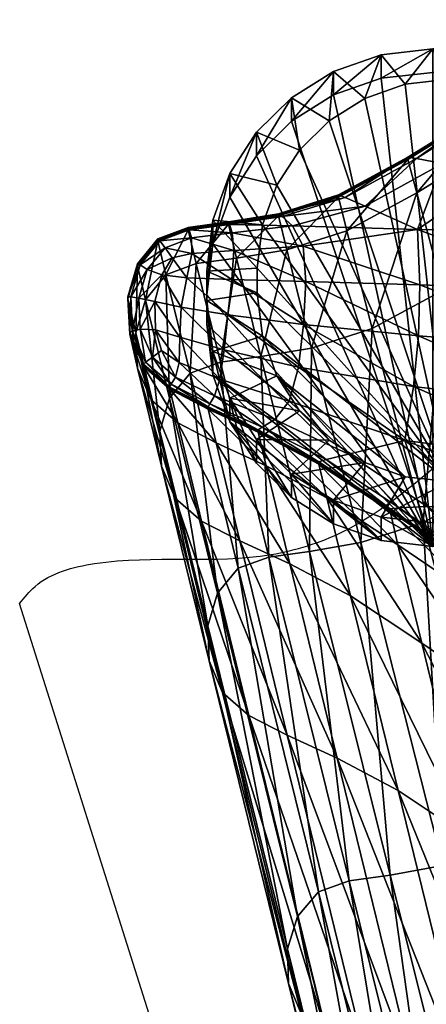
# Model space of a CAD drawing. Units: metres. Extents: x -0.25 to 0.243, y -0.221 to 0.337.
# Drawn here: x -0.229 to -0.218, y 0.264 to 0.291 of the extents above; entities that cross this region are included whole.
import ezdxf

# ---------------------------------------------------------------- set-up
doc = ezdxf.new("R2010")
doc.units = ezdxf.units.M
for name, color, linetype in [('72_ARPER_INSERT', 7, 'Continuous'), ('72_ARPER_NORMA_D3_NERO', 7, 'Continuous'), ('72_ARPER_NORMA_D3_SEAT', 7, 'Continuous')]:
    doc.layers.add(name, color=color, linetype=linetype)
doc.layers.add('72_ARPER_NORMA_D2_ANY', color=7, linetype='Continuous', true_color=0x323232)

# ---------------------------------------------------------------- blocks, each defined once
blk = doc.blocks.new('72_ARPER_NORMA_D2_NORMA1703')
at = {"layer": '72_ARPER_NORMA_D2_ANY'}
blk.add_line((-0.213717, 0.436309), (-0.229103, 0.485007), dxfattribs=at)
blk.add_spline([(-0.229103, 0.485007), (-0.228687, 0.485468), (-0.22708, 0.486085), (-0.222318, 0.48633), (-0.220389, 0.486944), (-0.217319, 0.489184), (-0.213305, 0.49169), (-0.208533, 0.492508), (-0.205351, 0.492039), (-0.203709, 0.491407)], degree=3, dxfattribs=at)
blk = doc.blocks.new('72arper_norma2F3634D2DAAF54BE0806665B62D488EC6')
blk.add_blockref('72_ARPER_NORMA_D2_NORMA1703', (0, -0.2102))
blk = doc.blocks.new('72ARPER_NORMA_D3_FEET')
mesh = blk.add_polyface()
corners = [(-0.215234, 0.124969, 0.004167), (-0.215954, 0.123855, 0.00396), (-0.210475, 0.114435, 0.002209), (-0.214289, 0.125898, 0.00434), (-0.213156, 0.126606, 0.004472), (-0.211872, 0.127058, 0.004556), (-0.210475, 0.127216, 0.004585), (-0.204675, 0.127216, 0.004585), (-0.210036, 0.116183, -0.001751), (-0.215076, 0.123106, -0.000464), (-0.214687, 0.124177, -0.000264), (-0.214075, 0.125123, -0.000089), (-0.213273, 0.125911, 0.000058), (-0.212312, 0.126512, 0.00017), (-0.211222, 0.126896, 0.000241), (-0.210036, 0.12703, 0.000266), (-0.205113, 0.12703, 0.000266), (-0.204675, 0.127851, 0.001232), (-0.210475, 0.127851, 0.001232), (-0.211872, 0.127692, 0.001203), (-0.213156, 0.12724, 0.001119), (-0.214289, 0.126532, 0.000987), (-0.215234, 0.125603, 0.000814), (-0.215954, 0.124489, 0.000607), (-0.216414, 0.122593, 0.003726), (-0.216414, 0.123228, 0.000373), (-0.216575, 0.121219, 0.00347), (-0.216575, 0.121853, 0.000117), (-0.216575, 0.120432, 0.003324), (-0.216575, 0.121067, -0.000029), (-0.215213, 0.12194, -0.000681), (-0.215213, 0.121273, -0.000805)]
mesh.append_faces([[corners[k] for k in face] for face in [(8, 9, 10), (8, 10, 11), (8, 11, 12), (8, 12, 13), (8, 13, 14), (8, 14, 15), (8, 15, 16)]], dxfattribs={"vtx0": -1, "vtx2": -1})
mesh.append_faces([[corners[k] for k in face] for face in [(0, 1, 2), (3, 0, 2), (4, 3, 2), (5, 4, 2), (6, 5, 2), (7, 6, 2)]], dxfattribs={"vtx1": -1, "vtx2": -1})
mesh.append_faces([[corners[k] for k in face] for face in [(17, 18, 6), (5, 6, 18), (18, 19, 5), (4, 5, 19), (19, 20, 4), (3, 4, 20), (20, 21, 3), (0, 3, 21), (21, 22, 0), (1, 0, 22), (22, 23, 1), (24, 1, 23), (23, 25, 24), (26, 24, 25), (25, 27, 26), (28, 26, 27), (27, 29, 28), (15, 18, 17), (14, 19, 18), (18, 15, 14), (13, 20, 19), (19, 14, 13), (12, 21, 20), (20, 13, 12), (11, 22, 21), (21, 12, 11), (10, 23, 22), (22, 11, 10), (9, 25, 23), (23, 10, 9), (30, 27, 25), (25, 9, 30), (31, 29, 27), (27, 30, 31)]], dxfattribs={"vtx2": -1})
mesh = blk.add_polyface()
corners = [(-0.215954, 0.117796, 0.002834), (-0.215234, 0.116683, 0.002626), (-0.214289, 0.115754, 0.002454), (-0.213156, 0.115045, 0.002322), (-0.211872, 0.114594, 0.002238), (-0.216414, 0.119058, 0.003068), (-0.210475, 0.114435, 0.002209), (-0.216575, 0.120432, 0.003324), (-0.216575, 0.121219, 0.00347), (-0.216414, 0.122593, 0.003726), (-0.215954, 0.123855, 0.00396), (-0.213273, 0.117302, -0.001543), (-0.214075, 0.11809, -0.001397), (-0.214687, 0.119035, -0.001221), (-0.212312, 0.1167, -0.001655), (-0.211222, 0.116317, -0.001726), (-0.215076, 0.120106, -0.001022), (-0.210036, 0.116183, -0.001751), (-0.215213, 0.121273, -0.000805), (-0.215213, 0.12194, -0.000681), (-0.215076, 0.123106, -0.000464), (-0.204675, 0.114435, 0.002209), (-0.210475, 0.11507, -0.001145), (-0.216575, 0.121067, -0.000029), (-0.216414, 0.119693, -0.000285), (-0.211872, 0.115228, -0.001115), (-0.215954, 0.118431, -0.00052), (-0.213156, 0.11568, -0.001031), (-0.214289, 0.116388, -0.000899), (-0.215234, 0.117317, -0.000727), (-0.205113, 0.116183, -0.001751)]
mesh.append_faces([[corners[k] for k in face] for face in [(0, 2, 3), (0, 3, 4), (5, 4, 6), (15, 13, 16), (17, 16, 18), (17, 18, 19), (17, 19, 20)]], dxfattribs={"vtx0": -1, "vtx2": -1})
mesh.append_faces([[corners[k] for k in face] for face in [(5, 0, 4), (7, 5, 6), (8, 7, 6), (9, 8, 6), (10, 9, 6), (14, 11, 13), (15, 14, 13), (17, 15, 16)]], dxfattribs={"vtx1": -1, "vtx2": -1})
mesh.append_faces([[corners[k] for k in face] for face in [(0, 1, 2), (11, 12, 13), (21, 6, 22), (5, 7, 23), (23, 24, 5), (6, 4, 25), (25, 22, 6), (0, 5, 24), (24, 26, 0), (4, 3, 27), (27, 25, 4), (3, 2, 28), (28, 27, 3), (1, 0, 26), (26, 29, 1), (2, 1, 29), (29, 28, 2), (22, 17, 30), (16, 24, 23), (23, 18, 16), (17, 22, 25), (25, 15, 17), (13, 26, 24), (24, 16, 13), (15, 25, 27), (27, 14, 15), (14, 27, 28), (28, 11, 14), (12, 29, 26), (26, 13, 12), (11, 28, 29), (29, 12, 11)]], dxfattribs={"vtx2": -1})
blk = doc.blocks.new('72ARPER_NORMA_D3_NORMA1703')
mesh = blk.add_polyface()
corners = [(-0.321154, 0.198656, -0.416144), (-0.320171, 0.200325, -0.415786), (-0.32355, 0.200346, -0.415777), (-0.321688, 0.201829, -0.415436), (-0.325974, 0.198695, -0.416158), (-0.325298, 0.200473, -0.415742), (-0.327379, 0.199317, -0.416023), (-0.323218, 0.201862, -0.415418), (-0.325999, 0.200603, -0.415679), (-0.327923, 0.199553, -0.415939), (-0.323919, 0.201914, -0.41537), (-0.32126, 0.203095, -0.415132), (-0.321753, 0.203209, -0.415071), (-0.319574, 0.204324, -0.414571), (-0.321915, 0.203214, -0.414825), (-0.321916, 0.203237, -0.414979), (-0.324151, 0.201898, -0.415129), (-0.324152, 0.201921, -0.415284), (-0.319576, 0.204347, -0.414725), (-0.326231, 0.200614, -0.415433), (-0.328104, 0.199599, -0.415684), (-0.328104, 0.199622, -0.415839), (-0.326232, 0.200637, -0.415587), (-0.329717, 0.199092, -0.415833), (-0.321912, 0.203178, -0.414574), (-0.32415, 0.201862, -0.414878), (-0.321631, 0.202294, -0.408007), (-0.323893, 0.200968, -0.408304), (-0.320793, 0.199728, -0.388905), (-0.323124, 0.198374, -0.389182), (-0.328104, 0.199563, -0.415433), (-0.326231, 0.200577, -0.415181), (-0.327875, 0.198655, -0.408846), (-0.325991, 0.199676, -0.408601)]
mesh.append_faces([[corners[k] for k in face] for face in [(0, 1, 2), (3, 2, 1), (4, 2, 5), (5, 6, 4), (2, 3, 7), (7, 5, 2), (6, 5, 8), (8, 9, 6), (5, 7, 10), (10, 8, 5), (11, 7, 3), (7, 11, 12), (12, 10, 7), (13, 14, 15), (14, 16, 17), (17, 15, 14), (18, 15, 12), (15, 17, 10), (10, 12, 15), (19, 20, 21), (21, 22, 19), (22, 21, 9), (9, 8, 22), (16, 19, 22), (22, 17, 16), (17, 22, 8), (8, 10, 17), (21, 20, 23), (24, 14, 13), (14, 24, 25), (25, 16, 14), (24, 26, 27), (27, 25, 24), (26, 28, 29), (29, 27, 26), (30, 20, 19), (19, 31, 30), (31, 19, 16), (16, 25, 31), (32, 30, 31), (31, 33, 32), (33, 31, 25), (25, 27, 33)]], dxfattribs={"vtx2": -1})
mesh = blk.add_polyface()
corners = [(-0.325974, 0.198695, -0.416158), (-0.325909, 0.197197, -0.416475), (-0.321495, 0.197043, -0.416462), (-0.321154, 0.198656, -0.416144), (-0.325942, 0.195821, -0.416745), (-0.321528, 0.19547, -0.416744), (-0.316559, 0.196863, -0.416458), (-0.316572, 0.195117, -0.416742), (-0.326081, 0.194461, -0.416994), (-0.326312, 0.193007, -0.41723), (-0.321308, 0.192364, -0.417217), (-0.321586, 0.193926, -0.416998), (-0.316415, 0.191774, -0.417211), (-0.316553, 0.193413, -0.416994), (-0.323869, 0.191133, -0.417403), (-0.320333, 0.190742, -0.417395), (-0.32355, 0.200346, -0.415777), (-0.320171, 0.200325, -0.415786), (-0.316427, 0.198619, -0.416138), (-0.329184, 0.194984, -0.416975), (-0.329042, 0.196131, -0.416746), (-0.329058, 0.198241, -0.4163), (-0.32898, 0.197286, -0.416506), (-0.327379, 0.199317, -0.416023), (-0.329338, 0.198787, -0.416177), (-0.31912, 0.194646, -0.351047), (-0.320793, 0.199728, -0.388905), (-0.318325, 0.200876, -0.388674), (-0.321589, 0.193238, -0.351284), (-0.323124, 0.198374, -0.389182), (-0.325821, 0.190795, -0.351716), (-0.32719, 0.196018, -0.389687), (-0.325273, 0.197058, -0.389458), (-0.323836, 0.191872, -0.35152), (-0.327875, 0.198655, -0.408846), (-0.325991, 0.199676, -0.408601), (-0.323893, 0.200968, -0.408304), (-0.327833, 0.192636, -0.417313), (-0.325713, 0.191228, -0.417418), (-0.32843, 0.192487, -0.417316), (-0.326462, 0.191185, -0.417405), (-0.328629, 0.192427, -0.417246), (-0.326711, 0.19116, -0.417329), (-0.329434, 0.194059, -0.417154), (-0.3275, 0.19025, -0.351831), (-0.32883, 0.195495, -0.389822)]
mesh.append_faces([[corners[k] for k in face] for face in [(0, 1, 2), (2, 3, 0), (1, 4, 5), (5, 2, 1), (3, 2, 6), (2, 5, 7), (7, 6, 2), (8, 9, 10), (10, 11, 8), (11, 10, 12), (12, 13, 11), (4, 8, 11), (11, 5, 4), (5, 11, 13), (13, 7, 5), (9, 14, 15), (15, 10, 9), (16, 0, 3), (17, 3, 18), (9, 8, 19), (8, 4, 20), (1, 0, 21), (4, 1, 22), (0, 23, 24), (25, 26, 27), (26, 25, 28), (28, 29, 26), (30, 31, 32), (32, 33, 30), (31, 34, 35), (35, 32, 31), (33, 32, 29), (29, 28, 33), (32, 35, 36), (36, 29, 32), (9, 37, 38), (38, 14, 9), (37, 39, 40), (40, 38, 37), (39, 41, 42), (37, 9, 43), (31, 30, 44), (44, 45, 31)]], dxfattribs={"vtx2": -1})
mesh = blk.add_polyface()
corners = [(-0.328629, 0.192405, -0.41709), (-0.328629, 0.192369, -0.416836), (-0.32671, 0.191102, -0.41692), (-0.330269, 0.193266, -0.417037), (-0.330269, 0.19323, -0.416784), (-0.328415, 0.191458, -0.410213), (-0.330056, 0.19232, -0.410163), (-0.329184, 0.194984, -0.416975), (-0.329434, 0.194059, -0.417154), (-0.326312, 0.193007, -0.41723), (-0.329042, 0.196131, -0.416746), (-0.326081, 0.194461, -0.416994), (-0.331187, 0.195443, -0.416946), (-0.33109, 0.196394, -0.416746), (-0.329058, 0.198241, -0.4163), (-0.32898, 0.197286, -0.416506), (-0.325909, 0.197197, -0.416475), (-0.330923, 0.198127, -0.416366), (-0.325942, 0.195821, -0.416745), (-0.330982, 0.19734, -0.41654), (-0.329338, 0.198787, -0.416177), (-0.325974, 0.198695, -0.416158), (-0.327379, 0.199317, -0.416023), (-0.327923, 0.199553, -0.415939), (-0.329622, 0.19904, -0.416089), (-0.330969, 0.198598, -0.416258), (-0.331043, 0.198828, -0.416176), (-0.329717, 0.199092, -0.415833), (-0.329717, 0.199114, -0.415988), (-0.328104, 0.199622, -0.415839), (-0.331068, 0.198872, -0.415922), (-0.331068, 0.198895, -0.416077), (-0.328629, 0.192427, -0.417246), (-0.326711, 0.191138, -0.417173), (-0.330269, 0.193289, -0.417194), (-0.32843, 0.192487, -0.417316), (-0.330157, 0.193367, -0.417261), (-0.329818, 0.193572, -0.417249), (-0.327833, 0.192636, -0.417313), (-0.328104, 0.199599, -0.415684), (-0.328104, 0.199563, -0.415433), (-0.329717, 0.199055, -0.415581), (-0.327875, 0.198655, -0.408846), (-0.329495, 0.198144, -0.408991), (-0.331068, 0.198836, -0.41567), (-0.33085, 0.197922, -0.409078), (-0.32883, 0.195495, -0.389822), (-0.3275, 0.19025, -0.351831), (-0.328886, 0.190012, -0.351899), (-0.330195, 0.195269, -0.389902), (-0.32719, 0.196018, -0.389687), (-0.329985, 0.189857, -0.351952)]
mesh.append_faces([[corners[k] for k in face] for face in [(0, 1, 2), (1, 0, 3), (3, 4, 1), (5, 1, 4), (4, 6, 5), (7, 8, 9), (10, 7, 11), (8, 7, 12), (7, 10, 13), (14, 15, 16), (15, 14, 17), (15, 10, 18), (10, 15, 19), (20, 14, 21), (22, 23, 24), (24, 20, 22), (14, 20, 25), (20, 24, 26), (27, 28, 29), (28, 27, 30), (23, 29, 28), (28, 24, 23), (24, 28, 31), (32, 0, 33), (0, 32, 34), (34, 3, 0), (32, 35, 36), (36, 34, 32), (8, 37, 38), (35, 38, 37), (37, 36, 35), (39, 40, 41), (41, 27, 39), (40, 42, 43), (43, 41, 40), (27, 41, 44), (41, 43, 45), (46, 47, 48), (48, 49, 46), (42, 50, 46), (46, 43, 42), (43, 46, 49), (49, 48, 51)]], dxfattribs={"vtx2": -1})
mesh = blk.add_polyface()
corners = [(-0.330923, 0.198127, -0.416366), (-0.330982, 0.19734, -0.41654), (-0.32898, 0.197286, -0.416506), (-0.33109, 0.196394, -0.416746), (-0.329042, 0.196131, -0.416746), (-0.332587, 0.19793, -0.41646), (-0.332866, 0.197467, -0.416572), (-0.332192, 0.197389, -0.416565), (-0.332054, 0.198046, -0.416416), (-0.332344, 0.1966, -0.416741), (-0.332378, 0.195785, -0.416915), (-0.33306, 0.196748, -0.416734), (-0.331187, 0.195443, -0.416946), (-0.330969, 0.198598, -0.416258), (-0.329058, 0.198241, -0.4163), (-0.331043, 0.198828, -0.416176), (-0.329338, 0.198787, -0.416177), (-0.331068, 0.198872, -0.415922), (-0.331068, 0.198895, -0.416077), (-0.329717, 0.199114, -0.415988), (-0.329622, 0.19904, -0.416089), (-0.332154, 0.198744, -0.416148), (-0.332154, 0.198721, -0.415993), (-0.332973, 0.198419, -0.41609), (-0.332132, 0.198681, -0.416245), (-0.332973, 0.198442, -0.416245), (-0.332781, 0.198196, -0.416407), (-0.332067, 0.198463, -0.416322), (-0.332925, 0.198388, -0.416339), (-0.331068, 0.198836, -0.41567), (-0.329717, 0.199092, -0.415833), (-0.33085, 0.197922, -0.409078), (-0.329717, 0.199055, -0.415581), (-0.330195, 0.195269, -0.389902), (-0.329495, 0.198144, -0.408991), (-0.332106, 0.194815, -0.390052), (-0.332756, 0.197469, -0.409241), (-0.331937, 0.197771, -0.409147), (-0.331286, 0.195116, -0.389966), (-0.332154, 0.198685, -0.415741), (-0.332973, 0.198383, -0.415838)]
mesh.append_faces([[corners[k] for k in face] for face in [(0, 1, 2), (1, 3, 4), (5, 6, 7), (7, 8, 5), (9, 7, 6), (8, 7, 1), (1, 0, 8), (7, 9, 3), (3, 1, 7), (10, 9, 11), (9, 10, 12), (12, 3, 9), (13, 0, 14), (15, 13, 16), (17, 18, 19), (18, 15, 20), (21, 22, 23), (24, 21, 25), (22, 21, 18), (18, 17, 22), (21, 24, 15), (15, 18, 21), (26, 5, 8), (8, 27, 26), (27, 8, 0), (0, 13, 27), (28, 26, 27), (27, 24, 28), (24, 27, 13), (13, 15, 24), (29, 17, 30), (31, 29, 32), (33, 31, 34), (35, 36, 37), (37, 38, 35), (38, 37, 31), (31, 33, 38), (22, 39, 40), (39, 22, 17), (17, 29, 39), (39, 37, 36), (37, 39, 29), (29, 31, 37)]], dxfattribs={"vtx2": -1})
mesh = blk.add_polyface()
corners = [(-0.333734, 0.195868, -0.416404), (-0.333735, 0.195904, -0.416657), (-0.333781, 0.196857, -0.416455), (-0.333781, 0.196821, -0.416203), (-0.33352, 0.194957, -0.409792), (-0.333565, 0.195909, -0.409596), (-0.332973, 0.198419, -0.41609), (-0.332973, 0.198383, -0.415838), (-0.333521, 0.19771, -0.416003), (-0.333521, 0.197747, -0.416255), (-0.332756, 0.197469, -0.409241), (-0.333305, 0.196798, -0.409402), (-0.332657, 0.194146, -0.3902), (-0.332866, 0.197467, -0.416572), (-0.33306, 0.196748, -0.416734), (-0.332344, 0.1966, -0.416741), (-0.333038, 0.195983, -0.416896), (-0.332378, 0.195785, -0.416915), (-0.332973, 0.198442, -0.416245), (-0.332154, 0.198744, -0.416148), (-0.332925, 0.198388, -0.416339), (-0.332132, 0.198681, -0.416245), (-0.333735, 0.195927, -0.416812), (-0.333781, 0.19688, -0.416611), (-0.333663, 0.195954, -0.416888), (-0.333708, 0.196876, -0.416693), (-0.333449, 0.196006, -0.416901), (-0.333492, 0.196836, -0.416726), (-0.332587, 0.19793, -0.41646), (-0.332781, 0.198196, -0.416407), (-0.333263, 0.19761, -0.416552), (-0.333456, 0.197737, -0.416499), (-0.333521, 0.197769, -0.416411), (-0.332154, 0.198721, -0.415993), (-0.332154, 0.198685, -0.415741)]
mesh.append_faces([[corners[k] for k in face] for face in [(0, 1, 2), (2, 3, 0), (4, 0, 3), (3, 5, 4), (6, 7, 8), (8, 9, 6), (7, 10, 11), (11, 8, 7), (9, 8, 3), (3, 2, 9), (8, 11, 5), (5, 3, 8), (12, 11, 10), (13, 14, 15), (14, 16, 17), (6, 18, 19), (18, 20, 21), (1, 22, 23), (23, 2, 1), (22, 24, 25), (25, 23, 22), (26, 16, 14), (14, 27, 26), (24, 26, 27), (27, 25, 24), (28, 29, 30), (30, 13, 28), (29, 20, 31), (31, 30, 29), (13, 30, 27), (27, 14, 13), (30, 31, 25), (25, 27, 30), (18, 6, 9), (9, 32, 18), (32, 9, 2), (2, 23, 32), (20, 18, 32), (32, 31, 20), (31, 32, 23), (23, 25, 31), (7, 6, 33), (10, 7, 34)]], dxfattribs={"vtx2": -1})
mesh = blk.add_polyface()
corners = [(-0.332877, 0.19231, -0.39056), (-0.33352, 0.194957, -0.409792), (-0.333565, 0.195909, -0.409596), (-0.333365, 0.195006, -0.416573), (-0.333365, 0.195042, -0.416826), (-0.333735, 0.195904, -0.416657), (-0.333734, 0.195868, -0.416404), (-0.333151, 0.194095, -0.409957), (-0.332756, 0.197469, -0.409241), (-0.332106, 0.194815, -0.390052), (-0.332657, 0.194146, -0.3902), (-0.333305, 0.196798, -0.409402), (-0.33292, 0.193259, -0.390379), (-0.332653, 0.194387, -0.416677), (-0.332653, 0.194423, -0.41693), (-0.33244, 0.193476, -0.410058), (-0.331616, 0.193849, -0.416739), (-0.331187, 0.195443, -0.416946), (-0.331299, 0.194657, -0.417108), (-0.329434, 0.194059, -0.417154), (-0.33109, 0.196394, -0.416746), (-0.329184, 0.194984, -0.416975), (-0.333038, 0.195983, -0.416896), (-0.332878, 0.195428, -0.417006), (-0.332396, 0.195103, -0.417058), (-0.332378, 0.195785, -0.416915), (-0.333365, 0.195064, -0.416982), (-0.333735, 0.195927, -0.416812), (-0.333304, 0.195119, -0.417052), (-0.333663, 0.195954, -0.416888), (-0.333123, 0.195253, -0.417049), (-0.333449, 0.196006, -0.416901), (-0.331448, 0.194206, -0.4172), (-0.329818, 0.193572, -0.417249), (-0.332503, 0.194709, -0.417141), (-0.332616, 0.194518, -0.417153), (-0.331574, 0.193989, -0.417215), (-0.332653, 0.194445, -0.417086), (-0.331616, 0.193885, -0.416992), (-0.331616, 0.193907, -0.417148)]
mesh.append_faces([[corners[k] for k in face] for face in [(0, 1, 2), (3, 4, 5), (5, 6, 3), (7, 3, 6), (6, 1, 7), (8, 9, 10), (11, 10, 12), (12, 2, 11), (4, 3, 13), (13, 14, 4), (3, 7, 15), (15, 13, 3), (14, 13, 16), (17, 18, 19), (20, 17, 21), (22, 23, 24), (24, 25, 22), (25, 24, 18), (18, 17, 25), (4, 26, 27), (27, 5, 4), (26, 28, 29), (29, 27, 26), (30, 23, 22), (22, 31, 30), (28, 30, 31), (31, 29, 28), (18, 32, 33), (23, 30, 34), (34, 24, 23), (30, 28, 35), (35, 34, 30), (24, 34, 32), (32, 18, 24), (34, 35, 36), (36, 32, 34), (26, 4, 14), (14, 37, 26), (37, 14, 38), (28, 26, 37), (37, 35, 28), (35, 37, 39), (39, 36, 35)]], dxfattribs={"vtx2": -1})
mesh = blk.add_polyface()
corners = [(-0.331228, 0.186208, -0.352573), (-0.33251, 0.19145, -0.390712), (-0.332877, 0.19231, -0.39056), (-0.331592, 0.187065, -0.352446), (-0.333151, 0.194095, -0.409957), (-0.33352, 0.194957, -0.409792), (-0.33292, 0.193259, -0.390379), (-0.33163, 0.18801, -0.352295), (-0.333565, 0.195909, -0.409596), (-0.332106, 0.194815, -0.390052), (-0.330807, 0.189558, -0.352023), (-0.331362, 0.188892, -0.352146), (-0.332657, 0.194146, -0.3902), (-0.329449, 0.178362, -0.289188), (-0.329203, 0.180175, -0.288988), (-0.329479, 0.1793, -0.289087), (-0.329416, 0.189676, -0.390902), (-0.330056, 0.19232, -0.410163), (-0.331403, 0.192939, -0.410119), (-0.330763, 0.190295, -0.390862), (-0.330269, 0.19323, -0.416784), (-0.330269, 0.193266, -0.417037), (-0.331616, 0.193885, -0.416992), (-0.331616, 0.193849, -0.416739), (-0.332653, 0.194423, -0.41693), (-0.332653, 0.194387, -0.416677), (-0.33244, 0.193476, -0.410058), (-0.330521, 0.185593, -0.352652), (-0.3318, 0.190832, -0.390806), (-0.329485, 0.185056, -0.352699), (-0.330269, 0.193289, -0.417194), (-0.331616, 0.193907, -0.417148), (-0.330157, 0.193367, -0.417261), (-0.331574, 0.193989, -0.417215), (-0.329818, 0.193572, -0.417249), (-0.329434, 0.194059, -0.417154), (-0.331299, 0.194657, -0.417108), (-0.331448, 0.194206, -0.4172), (-0.332653, 0.194445, -0.417086), (-0.331286, 0.195116, -0.389966), (-0.329985, 0.189857, -0.351952), (-0.330195, 0.195269, -0.389902)]
mesh.append_faces([[corners[k] for k in face] for face in [(0, 1, 2), (2, 3, 0), (1, 4, 5), (5, 2, 1), (3, 2, 6), (6, 7, 3), (8, 6, 2), (9, 10, 11), (11, 12, 9), (12, 11, 7), (7, 6, 12), (13, 3, 7), (14, 11, 10), (15, 7, 11), (16, 17, 18), (18, 19, 16), (20, 21, 22), (22, 23, 20), (17, 20, 23), (23, 18, 17), (23, 22, 24), (25, 26, 18), (18, 23, 25), (1, 0, 27), (27, 28, 1), (28, 27, 29), (29, 19, 28), (4, 1, 28), (28, 26, 4), (26, 28, 19), (19, 18, 26), (21, 30, 31), (31, 22, 21), (30, 32, 33), (33, 31, 30), (34, 35, 36), (32, 34, 37), (37, 33, 32), (22, 31, 38), (10, 9, 39), (39, 40, 10), (40, 39, 41)]], dxfattribs={"vtx2": -1})
mesh = blk.add_polyface()
corners = [(-0.323538, 0.182128, -0.288695), (-0.325821, 0.190795, -0.351716), (-0.323836, 0.191872, -0.35152), (-0.324567, 0.189685, -0.417272), (-0.324566, 0.189649, -0.417018), (-0.322247, 0.188226, -0.417116), (-0.324349, 0.188735, -0.410388), (-0.322021, 0.187307, -0.410483), (-0.32671, 0.191102, -0.41692), (-0.326711, 0.191138, -0.417173), (-0.328629, 0.192405, -0.41709), (-0.328629, 0.192369, -0.416836), (-0.328415, 0.191458, -0.410213), (-0.326496, 0.190191, -0.410293), (-0.327775, 0.188812, -0.390947), (-0.326495, 0.18357, -0.352766), (-0.324572, 0.182294, -0.352821), (-0.325855, 0.187542, -0.391019), (-0.322398, 0.180817, -0.352885), (-0.323698, 0.186079, -0.391104), (-0.329416, 0.189676, -0.390902), (-0.328138, 0.184436, -0.352731), (-0.330056, 0.19232, -0.410163), (-0.330763, 0.190295, -0.390862), (-0.329485, 0.185056, -0.352699), (-0.325284, 0.181546, -0.288777), (-0.3275, 0.19025, -0.351831), (-0.326703, 0.18129, -0.288824), (-0.328886, 0.190012, -0.351899), (-0.328642, 0.180835, -0.288906), (-0.330807, 0.189558, -0.352023), (-0.329985, 0.189857, -0.351952), (-0.327815, 0.18113, -0.28886), (-0.324567, 0.189707, -0.417428), (-0.322248, 0.188263, -0.41737), (-0.32432, 0.189712, -0.417508), (-0.322249, 0.188285, -0.417526), (-0.323579, 0.189698, -0.417533), (-0.322075, 0.18832, -0.417605), (-0.323869, 0.191133, -0.417403), (-0.325713, 0.191228, -0.417418), (-0.326462, 0.191185, -0.417405), (-0.326711, 0.19116, -0.417329), (-0.328629, 0.192427, -0.417246), (-0.32843, 0.192487, -0.417316)]
mesh.append_faces([[corners[k] for k in face] for face in [(0, 1, 2), (3, 4, 5), (4, 6, 7), (8, 9, 10), (11, 12, 13), (13, 8, 11), (9, 8, 4), (4, 3, 9), (8, 13, 6), (6, 4, 8), (14, 15, 16), (16, 17, 14), (18, 19, 17), (12, 14, 17), (17, 13, 12), (13, 17, 19), (19, 6, 13), (15, 14, 20), (20, 21, 15), (14, 12, 22), (22, 20, 14), (21, 20, 23), (23, 24, 21), (1, 0, 25), (25, 26, 1), (26, 25, 27), (27, 28, 26), (29, 30, 31), (31, 32, 29), (32, 31, 28), (28, 27, 32), (33, 3, 34), (35, 33, 36), (37, 35, 38), (39, 40, 37), (40, 41, 35), (35, 37, 40), (9, 42, 43), (42, 9, 3), (3, 33, 42), (42, 41, 44), (41, 42, 33), (33, 35, 41)]], dxfattribs={"vtx2": -1})
mesh = blk.add_polyface()
corners = [(-0.320799, 0.17174, -0.213149), (-0.323538, 0.182128, -0.288695), (-0.321444, 0.183268, -0.288554), (-0.318573, 0.172955, -0.213074), (-0.319999, 0.179344, -0.352949), (-0.321347, 0.184636, -0.391188), (-0.323698, 0.186079, -0.391104), (-0.322398, 0.180817, -0.352885), (-0.325855, 0.187542, -0.391019), (-0.324572, 0.182294, -0.352821), (-0.329092, 0.177511, -0.289274), (-0.331228, 0.186208, -0.352573), (-0.331592, 0.187065, -0.352446), (-0.329449, 0.178362, -0.289188), (-0.33163, 0.18801, -0.352295), (-0.329479, 0.1793, -0.289087), (-0.326529, 0.167086, -0.213394), (-0.326878, 0.167929, -0.213358), (-0.326898, 0.168859, -0.213317), (-0.330807, 0.189558, -0.352023), (-0.328642, 0.180835, -0.288906), (-0.329203, 0.180175, -0.288988), (-0.326043, 0.170379, -0.213245), (-0.326613, 0.169725, -0.213277), (-0.331362, 0.188892, -0.352146), (-0.317753, 0.170563, -0.289484), (-0.320231, 0.172086, -0.289454), (-0.326495, 0.18357, -0.352766), (-0.324362, 0.17487, -0.289397), (-0.322435, 0.173586, -0.289424), (-0.328138, 0.184436, -0.352731), (-0.326007, 0.175741, -0.289379), (-0.329485, 0.185056, -0.352699), (-0.327355, 0.176364, -0.289359), (-0.321802, 0.164442, -0.213434), (-0.32345, 0.165319, -0.213436), (-0.328389, 0.176899, -0.289327), (-0.330521, 0.185593, -0.352652), (-0.32583, 0.166478, -0.213418), (-0.324798, 0.165944, -0.213431), (-0.322625, 0.171112, -0.213192), (-0.325284, 0.181546, -0.288777), (-0.324084, 0.170834, -0.213215), (-0.326703, 0.18129, -0.288824), (-0.327815, 0.18113, -0.28886), (-0.325212, 0.170669, -0.213228)]
mesh.append_faces([[corners[k] for k in face] for face in [(0, 1, 2), (2, 3, 0), (4, 5, 6), (6, 7, 4), (8, 9, 7), (10, 11, 12), (12, 13, 10), (14, 15, 13), (16, 10, 13), (17, 13, 15), (15, 18, 17), (19, 20, 21), (20, 22, 23), (23, 21, 20), (24, 21, 15), (21, 23, 18), (18, 15, 21), (25, 4, 7), (7, 26, 25), (27, 28, 29), (29, 9, 27), (9, 29, 26), (26, 7, 9), (28, 27, 30), (30, 31, 28), (31, 30, 32), (32, 33, 31), (34, 28, 31), (35, 31, 33), (11, 10, 36), (36, 37, 11), (38, 36, 10), (37, 36, 33), (33, 32, 37), (39, 33, 36), (1, 0, 40), (40, 41, 1), (41, 40, 42), (42, 43, 41), (22, 20, 44), (44, 45, 22), (45, 44, 43), (43, 42, 45)]], dxfattribs={"vtx2": -1})
mesh = blk.add_polyface()
corners = [(-0.31806, 0.161351, -0.137603), (-0.320799, 0.17174, -0.213149), (-0.318573, 0.172955, -0.213074), (-0.315701, 0.162641, -0.137594), (-0.315964, 0.174498, -0.212983), (-0.323965, 0.15666, -0.137513), (-0.326529, 0.167086, -0.213394), (-0.326878, 0.167929, -0.213358), (-0.324306, 0.157497, -0.137527), (-0.326898, 0.168859, -0.213317), (-0.324317, 0.158418, -0.137545), (-0.329449, 0.178362, -0.289188), (-0.326043, 0.170379, -0.213245), (-0.323444, 0.159922, -0.137583), (-0.324022, 0.159276, -0.137565), (-0.326613, 0.169725, -0.213277), (-0.315059, 0.160037, -0.213406), (-0.317753, 0.170563, -0.289484), (-0.320231, 0.172086, -0.289454), (-0.317632, 0.16162, -0.213417), (-0.324362, 0.17487, -0.289397), (-0.321802, 0.164442, -0.213434), (-0.319871, 0.163148, -0.213427), (-0.322435, 0.173586, -0.289424), (-0.317306, 0.15271, -0.137429), (-0.316342, 0.163195, 0.162857), (-0.317256, 0.15838, 0.134693), (-0.317153, 0.159149, 0.134521), (-0.316277, 0.163968, 0.16269), (-0.316632, 0.159991, 0.134313), (-0.31647, 0.157062, 0.112332), (-0.315805, 0.160768, 0.134104), (-0.319241, 0.154013, -0.13747), (-0.32345, 0.165319, -0.213436), (-0.320892, 0.154897, -0.137492), (-0.324798, 0.165944, -0.213431), (-0.326007, 0.175741, -0.289379), (-0.327355, 0.176364, -0.289359), (-0.329092, 0.177511, -0.289274), (-0.32583, 0.166478, -0.213418), (-0.328389, 0.176899, -0.289327), (-0.323272, 0.156057, -0.137507), (-0.322241, 0.155523, -0.137502), (-0.319965, 0.160678, -0.137606), (-0.322625, 0.171112, -0.213192), (-0.321465, 0.160379, -0.137604), (-0.324084, 0.170834, -0.213215), (-0.325212, 0.170669, -0.213228), (-0.322608, 0.160208, -0.137596), (-0.315892, 0.162629, 0.162955), (-0.316828, 0.157817, 0.134794)]
mesh.append_faces([[corners[k] for k in face] for face in [(0, 1, 2), (2, 3, 0), (3, 2, 4), (5, 6, 7), (7, 8, 5), (8, 7, 9), (9, 10, 8), (11, 7, 6), (12, 13, 14), (14, 15, 12), (15, 14, 10), (10, 9, 15), (16, 17, 18), (18, 19, 16), (20, 21, 22), (22, 23, 20), (23, 22, 19), (19, 18, 23), (24, 22, 21), (25, 26, 27), (27, 28, 25), (28, 27, 29), (30, 31, 29), (32, 21, 33), (34, 33, 35), (36, 33, 21), (37, 35, 33), (38, 6, 39), (40, 39, 35), (6, 5, 41), (41, 39, 6), (39, 41, 42), (42, 35, 39), (1, 0, 43), (43, 44, 1), (44, 43, 45), (45, 46, 44), (13, 12, 47), (47, 48, 13), (48, 47, 46), (46, 45, 48), (26, 25, 49), (49, 50, 26)]], dxfattribs={"vtx2": -1})
blk = doc.blocks.new('EDWG80A7DD3F10F94AB2889D8AF0BF471F51')
at = {"color": 7}
blk.add_blockref('72arper_norma2F3634D2DAAF54BE0806665B62D488EC6', (0, 0), dxfattribs=at)
at = {"layer": '72_ARPER_NORMA_D3_NERO', "color": 0}
blk.add_blockref('72ARPER_NORMA_D3_FEET', (-0.00748, 0.161911, -0.002239), dxfattribs=at)
at = {"layer": '72_ARPER_NORMA_D3_SEAT', "color": 0}
blk.add_blockref('72ARPER_NORMA_D3_NORMA1703', (0.1076, 0.0862, 0.4177), dxfattribs=at)

msp = doc.modelspace()

# ---------------------------------------------------------------- block references
at = {"layer": '72_ARPER_INSERT'}
msp.add_blockref('EDWG80A7DD3F10F94AB2889D8AF0BF471F51', (0, 0), dxfattribs=at)

doc.saveas('drawing.dxf')
